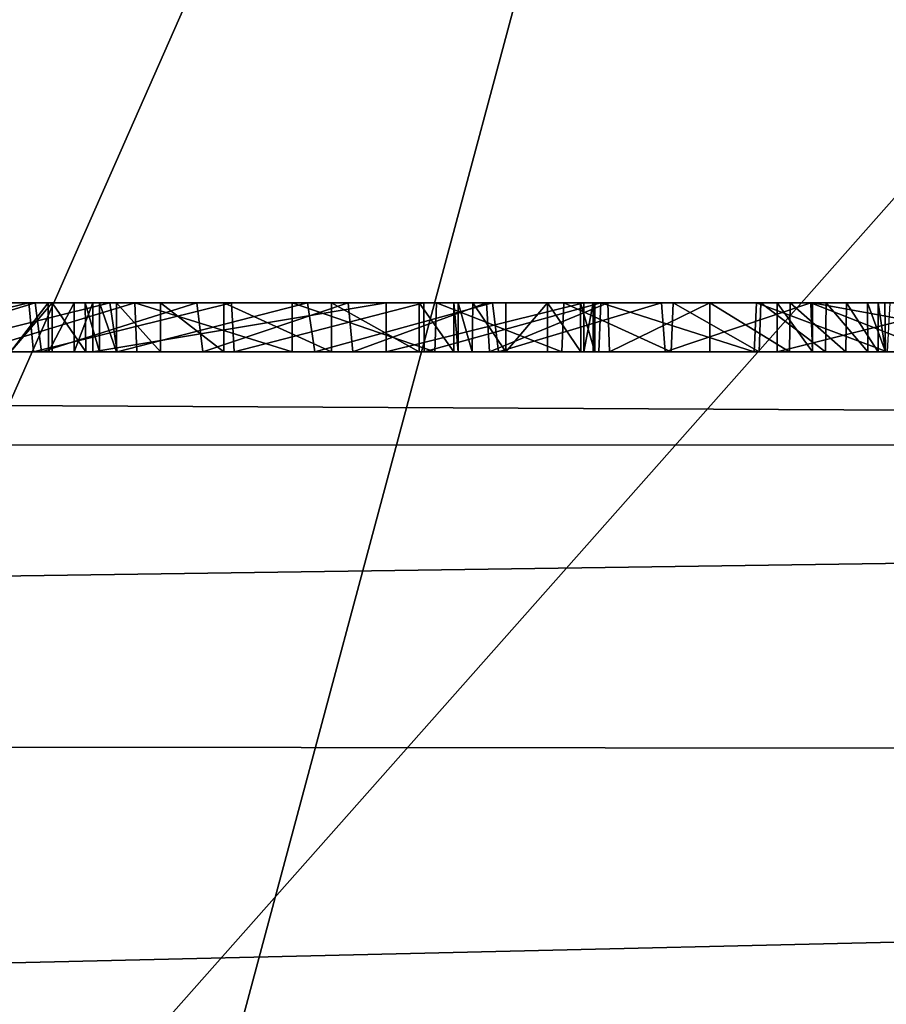
# Model space of a CAD drawing. Units: millimetres. Extents: x -32 to 32, y -172 to 45.
# Drawn here: x 2 to 4, y -22 to -20 of the extents above; entities that cross this region are included whole.
import ezdxf

# ---------------------------------------------------------------- set-up
doc = ezdxf.new("R2010")
doc.units = ezdxf.units.MM
doc.header["$LTSCALE"] = 101.851852
for name, color, linetype in [('134', 7, 'CONTINUOUS'), ('135', 7, 'CONTINUOUS'), ('136', 7, 'CONTINUOUS'), ('137', 7, 'CONTINUOUS'), ('138', 7, 'CONTINUOUS'), ('139', 7, 'CONTINUOUS'), ('140', 7, 'CONTINUOUS'), ('141', 7, 'CONTINUOUS'), ('142', 7, 'CONTINUOUS'), ('143', 7, 'CONTINUOUS'), ('144', 7, 'CONTINUOUS'), ('147', 7, 'CONTINUOUS'), ('148', 7, 'CONTINUOUS'), ('158', 7, 'CONTINUOUS'), ('2', 7, 'CONTINUOUS'), ('245', 7, 'CONTINUOUS'), ('247', 7, 'CONTINUOUS'), ('255', 7, 'CONTINUOUS'), ('256', 7, 'CONTINUOUS'), ('258', 7, 'CONTINUOUS'), ('366', 7, 'CONTINUOUS'), ('68', 7, 'CONTINUOUS'), ('69', 7, 'CONTINUOUS'), ('70', 7, 'CONTINUOUS')]:
    doc.layers.add(name, color=color, linetype=linetype)

msp = doc.modelspace()

# ---------------------------------------------------------------- linework, layer by layer
at = {"layer": '134', "linetype": 'Continuous'}
for points in [[(2.876, -21, 157.6081), (2.277, -21, 157.4185), (2.876, -20.9, 157.6081), (2.876, -21, 157.6081)], [(2.876, -20.9, 157.6081), (2.277, -21, 157.4185), (2.277, -20.9, 157.4185), (2.876, -20.9, 157.6081)], [(3.279, -21, 157.272), (2.876, -21, 157.6081), (3.279, -20.9, 157.272), (3.279, -21, 157.272)], [(3.279, -20.9, 157.272), (2.876, -21, 157.6081), (2.876, -20.9, 157.6081), (3.279, -20.9, 157.272)]]:
    msp.add_3dface(points, dxfattribs=at)
at = {"layer": '135', "linetype": 'Continuous'}
for points in [[(3.2982, -21, 157.1321), (3.279, -21, 157.272), (3.2982, -20.9, 157.1321), (3.2982, -21, 157.1321)], [(3.279, -21, 157.272), (3.279, -20.9, 157.272), (3.2982, -20.9, 157.1321), (3.279, -21, 157.272)], [(3.302, -21, 156.976), (3.2982, -21, 157.1321), (3.302, -20.9, 156.976), (3.302, -21, 156.976)], [(3.302, -20.9, 156.976), (3.2982, -21, 157.1321), (3.2982, -20.9, 157.1321), (3.302, -20.9, 156.976)]]:
    msp.add_3dface(points, dxfattribs=at)
at = {"layer": '136', "linetype": 'Continuous'}
for points in [[(3.302, -21, 156.146), (3.302, -21, 156.976), (3.302, -20.9, 156.146), (3.302, -21, 156.146)], [(3.302, -21, 156.976), (3.302, -20.9, 156.976), (3.302, -20.9, 156.146), (3.302, -21, 156.976)]]:
    msp.add_3dface(points, dxfattribs=at)
at = {"layer": '137', "linetype": 'Continuous'}
for points in [[(3.205, -21, 156.049), (3.2735, -21, 156.0775), (3.205, -20.9, 156.049), (3.205, -21, 156.049)], [(3.205, -20.9, 156.049), (3.2735, -21, 156.0775), (3.2723, -20.9, 156.0787), (3.205, -20.9, 156.049)], [(3.2735, -21, 156.0775), (3.302, -21, 156.146), (3.2723, -20.9, 156.0787), (3.2735, -21, 156.0775)], [(3.302, -21, 156.146), (3.302, -20.9, 156.146), (3.2723, -20.9, 156.0787), (3.302, -21, 156.146)]]:
    msp.add_3dface(points, dxfattribs=at)
at = {"layer": '138', "linetype": 'Continuous'}
for points in [[(3.12, -21, 156.049), (3.205, -21, 156.049), (3.205, -20.9, 156.049), (3.12, -21, 156.049)], [(3.12, -21, 156.049), (3.205, -20.9, 156.049), (3.12, -20.9, 156.049), (3.12, -21, 156.049)]]:
    msp.add_3dface(points, dxfattribs=at)
at = {"layer": '139', "linetype": 'Continuous'}
for points in [[(3.023, -21, 156.146), (3.0515, -21, 156.0775), (3.023, -20.9, 156.146), (3.023, -21, 156.146)], [(3.023, -20.9, 156.146), (3.0515, -21, 156.0775), (3.0527, -20.9, 156.0787), (3.023, -20.9, 156.146)], [(3.0515, -21, 156.0775), (3.12, -21, 156.049), (3.0527, -20.9, 156.0787), (3.0515, -21, 156.0775)], [(3.12, -21, 156.049), (3.12, -20.9, 156.049), (3.0527, -20.9, 156.0787), (3.12, -21, 156.049)]]:
    msp.add_3dface(points, dxfattribs=at)
at = {"layer": '140', "linetype": 'Continuous'}
for points in [[(3.023, -21, 156.967), (3.023, -21, 156.146), (3.023, -20.9, 156.967), (3.023, -21, 156.967)], [(3.023, -21, 156.146), (3.023, -20.9, 156.146), (3.023, -20.9, 156.967), (3.023, -21, 156.146)]]:
    msp.add_3dface(points, dxfattribs=at)
at = {"layer": '141', "linetype": 'Continuous'}
for points in [[(2.291, -21, 157.137), (2.3252, -21, 157.2279), (2.291, -20.9, 157.137), (2.291, -21, 157.137)], [(2.291, -20.9, 157.137), (2.3252, -21, 157.2279), (2.3252, -20.9, 157.2279), (2.291, -20.9, 157.137)], [(2.3252, -21, 157.2279), (2.4153, -21, 157.3042), (2.3252, -20.9, 157.2279), (2.3252, -21, 157.2279)], [(2.3252, -20.9, 157.2279), (2.4153, -21, 157.3042), (2.4153, -20.9, 157.3042), (2.3252, -20.9, 157.2279)], [(2.4153, -21, 157.3042), (2.5448, -21, 157.3516), (2.4153, -20.9, 157.3042), (2.4153, -21, 157.3042)], [(2.4153, -20.9, 157.3042), (2.5448, -21, 157.3516), (2.5448, -20.9, 157.3516), (2.4153, -20.9, 157.3042)], [(2.5448, -21, 157.3516), (2.7641, -21, 157.3646), (2.5448, -20.9, 157.3516), (2.5448, -21, 157.3516)], [(2.5448, -20.9, 157.3516), (2.7641, -21, 157.3646), (2.7641, -20.9, 157.3646), (2.5448, -20.9, 157.3516)], [(2.7641, -21, 157.3646), (2.9432, -21, 157.2955), (2.7641, -20.9, 157.3646), (2.7641, -21, 157.3646)], [(2.7641, -20.9, 157.3646), (2.9432, -21, 157.2955), (2.9432, -20.9, 157.2955), (2.7641, -20.9, 157.3646)], [(2.9432, -21, 157.2955), (3.0143, -21, 157.1398), (2.9432, -20.9, 157.2955), (2.9432, -21, 157.2955)], [(2.9432, -20.9, 157.2955), (3.0143, -21, 157.1398), (3.0143, -20.9, 157.1398), (2.9432, -20.9, 157.2955)], [(3.0143, -21, 157.1398), (3.023, -21, 156.967), (3.0143, -20.9, 157.1398), (3.0143, -21, 157.1398)], [(3.023, -21, 156.967), (3.023, -20.9, 156.967), (3.0143, -20.9, 157.1398), (3.023, -21, 156.967)]]:
    msp.add_3dface(points, dxfattribs=at)
at = {"layer": '142', "linetype": 'Continuous'}
for points in [[(2.291, -21, 156.146), (2.291, -21, 157.137), (2.291, -20.9, 156.146), (2.291, -21, 156.146)], [(2.291, -21, 157.137), (2.291, -20.9, 157.137), (2.291, -20.9, 156.146), (2.291, -21, 157.137)]]:
    msp.add_3dface(points, dxfattribs=at)
at = {"layer": '143', "linetype": 'Continuous'}
for points in [[(2.194, -21, 156.049), (2.2625, -21, 156.0775), (2.194, -20.9, 156.049), (2.194, -21, 156.049)], [(2.194, -20.9, 156.049), (2.2625, -21, 156.0775), (2.2613, -20.9, 156.0787), (2.194, -20.9, 156.049)], [(2.2625, -21, 156.0775), (2.291, -21, 156.146), (2.2613, -20.9, 156.0787), (2.2625, -21, 156.0775)], [(2.291, -21, 156.146), (2.291, -20.9, 156.146), (2.2613, -20.9, 156.0787), (2.291, -21, 156.146)]]:
    msp.add_3dface(points, dxfattribs=at)
at = {"layer": '144', "linetype": 'Continuous'}
for points in [[(2.109, -21, 156.049), (2.194, -21, 156.049), (2.194, -20.9, 156.049), (2.109, -21, 156.049)], [(2.109, -21, 156.049), (2.194, -20.9, 156.049), (2.109, -20.9, 156.049), (2.109, -21, 156.049)]]:
    msp.add_3dface(points, dxfattribs=at)
at = {"layer": '147', "linetype": 'Continuous'}
for points in [[(2.1867, -21, 157.5846), (2.1087, -21, 157.5982), (2.1859, -20.9, 157.5835), (2.1867, -21, 157.5846)], [(2.1859, -20.9, 157.5835), (2.1087, -21, 157.5982), (2.1087, -20.9, 157.5982), (2.1859, -20.9, 157.5835)], [(2.2389, -20.9, 157.523), (2.1867, -21, 157.5846), (2.1859, -20.9, 157.5835), (2.2389, -20.9, 157.523)], [(2.2389, -21, 157.523), (2.1867, -21, 157.5846), (2.2389, -20.9, 157.523), (2.2389, -21, 157.523)]]:
    msp.add_3dface(points, dxfattribs=at)
at = {"layer": '148', "linetype": 'Continuous'}
for points in [[(2.277, -21, 157.4185), (2.2389, -21, 157.523), (2.277, -20.9, 157.4185), (2.277, -21, 157.4185)], [(2.277, -20.9, 157.4185), (2.2389, -21, 157.523), (2.2389, -20.9, 157.523), (2.277, -20.9, 157.4185)]]:
    msp.add_3dface(points, dxfattribs=at)
at = {"layer": '158', "linetype": 'Continuous'}
for points in [[(4.074, -21, 157.5759), (3.6743, -21, 157.0507), (4.074, -20.9, 157.5759), (4.074, -21, 157.5759)], [(3.6743, -21, 157.0507), (3.7463, -21, 156.3168), (3.6743, -20.9, 157.0507), (3.6743, -21, 157.0507)], [(4.074, -20.9, 157.5759), (3.6743, -21, 157.0507), (3.6743, -20.9, 157.0507), (4.074, -20.9, 157.5759)], [(3.6743, -20.9, 157.0507), (3.7463, -21, 156.3168), (3.7463, -20.9, 156.3168), (3.6743, -20.9, 157.0507)], [(3.7463, -21, 156.3168), (4.294, -21, 156), (3.7463, -20.9, 156.3168), (3.7463, -21, 156.3168)], [(4.294, -21, 156), (4.294, -20.9, 156), (3.7463, -20.9, 156.3168), (4.294, -21, 156)]]:
    msp.add_3dface(points, dxfattribs=at)
at = {"layer": '2', "linetype": 'Continuous'}
for points in [[(-20.5, 20.5782, 283.7168), (-20.5, -72.3373, 298.4332), (20.5, 20.5782, 283.7168), (-20.5, 20.5782, 283.7168)], [(20.5, 20.5782, 283.7168), (-20.5, -72.3373, 298.4332), (20.5, -72.3373, 298.4332), (20.5, 20.5782, 283.7168)]]:
    msp.add_3dface(points, dxfattribs=at)
at = {"layer": '245', "linetype": 'Continuous'}
for points in [[(2.1466, -20.9, 165.635), (1.7316, -21, 165.7018), (1.7209, -20.9, 165.7016), (2.1466, -20.9, 165.635)], [(2.1561, -21, 165.6344), (1.7316, -21, 165.7018), (2.1466, -20.9, 165.635), (2.1561, -21, 165.6344)], [(1.899, -20.9, 159.8286), (1.9093, -21, 159.8296), (2.3119, -20.9, 159.9194), (1.899, -20.9, 159.8286)], [(1.9093, -21, 159.8296), (2.327, -21, 159.9224), (2.3119, -20.9, 159.9194), (1.9093, -21, 159.8296)], [(2.5601, -20.9, 165.5076), (2.1561, -21, 165.6344), (2.1466, -20.9, 165.635), (2.5601, -20.9, 165.5076)], [(2.5654, -21, 165.5062), (2.1561, -21, 165.6344), (2.5601, -20.9, 165.5076), (2.5654, -21, 165.5062)], [(2.3119, -20.9, 159.9194), (2.327, -21, 159.9224), (2.7153, -20.9, 160.0701), (2.3119, -20.9, 159.9194)], [(2.327, -21, 159.9224), (2.7301, -21, 160.0758), (2.7153, -20.9, 160.0701), (2.327, -21, 159.9224)], [(2.9529, -20.9, 165.3183), (2.5654, -21, 165.5062), (2.5601, -20.9, 165.5076), (2.9529, -20.9, 165.3183)], [(2.9532, -21, 165.3188), (2.5654, -21, 165.5062), (2.9529, -20.9, 165.3183), (2.9532, -21, 165.3188)], [(2.7153, -20.9, 160.0701), (2.7301, -21, 160.0758), (3.0932, -20.9, 160.2782), (2.7153, -20.9, 160.0701)], [(2.7301, -21, 160.0758), (3.1048, -21, 160.2853), (3.0932, -20.9, 160.2782), (2.7301, -21, 160.0758)], [(3.314, -20.9, 165.074), (2.9532, -21, 165.3188), (2.9529, -20.9, 165.3183), (3.314, -20.9, 165.074)], [(3.3101, -21, 165.0779), (2.9532, -21, 165.3188), (3.314, -20.9, 165.074), (3.3101, -21, 165.0779)], [(3.0932, -20.9, 160.2782), (3.1048, -21, 160.2853), (3.4377, -20.9, 160.5404), (3.0932, -20.9, 160.2782)], [(3.1048, -21, 160.2853), (3.4452, -21, 160.5466), (3.4377, -20.9, 160.5404), (3.1048, -21, 160.2853)], [(3.6268, -21, 164.7885), (3.3101, -21, 165.0779), (3.314, -20.9, 165.074), (3.6268, -21, 164.7885)], [(3.6321, -20.9, 164.7806), (3.6268, -21, 164.7885), (3.314, -20.9, 165.074), (3.6321, -20.9, 164.7806)], [(3.4377, -20.9, 160.5404), (3.4452, -21, 160.5466), (3.7424, -20.9, 160.8545), (3.4377, -20.9, 160.5404)], [(3.4452, -21, 160.5466), (3.7461, -21, 160.8568), (3.7424, -20.9, 160.8545), (3.4452, -21, 160.5466)], [(3.8984, -21, 164.4554), (3.6268, -21, 164.7885), (3.6321, -20.9, 164.7806), (3.8984, -21, 164.4554)], [(3.9037, -20.9, 164.4461), (3.8984, -21, 164.4554), (3.6321, -20.9, 164.7806), (3.9037, -20.9, 164.4461)], [(3.7461, -21, 160.8568), (3.9969, -21, 161.2045), (3.7424, -20.9, 160.8545), (3.7461, -21, 160.8568)], [(3.7424, -20.9, 160.8545), (3.9969, -21, 161.2045), (3.9962, -20.9, 161.2062), (3.7424, -20.9, 160.8545)]]:
    msp.add_3dface(points, dxfattribs=at)
at = {"layer": '247', "linetype": 'Continuous'}
for points in [[(2.1596, -20.9, 160.4372), (1.8311, -21, 160.3639), (1.8227, -20.9, 160.3631), (2.1596, -20.9, 160.4372)], [(2.172, -21, 160.4396), (1.8311, -21, 160.3639), (2.1596, -20.9, 160.4372), (2.172, -21, 160.4396)], [(2.0249, -20.9, 165.1093), (2.0325, -21, 165.1086), (2.3627, -20.9, 165.0045), (2.0249, -20.9, 165.1093)], [(2.0325, -21, 165.1086), (2.3672, -21, 165.0037), (2.3627, -20.9, 165.0045), (2.0325, -21, 165.1086)], [(2.4894, -20.9, 160.5603), (2.172, -21, 160.4396), (2.1596, -20.9, 160.4372), (2.4894, -20.9, 160.5603)], [(2.5015, -21, 160.565), (2.172, -21, 160.4396), (2.4894, -20.9, 160.5603), (2.5015, -21, 160.565)], [(2.3672, -21, 165.0037), (2.6841, -21, 164.8511), (2.3627, -20.9, 165.0045), (2.3672, -21, 165.0037)], [(2.3627, -20.9, 165.0045), (2.6841, -21, 164.8511), (2.6841, -20.9, 164.8511), (2.3627, -20.9, 165.0045)], [(2.7981, -20.9, 160.7306), (2.5015, -21, 160.565), (2.4894, -20.9, 160.5603), (2.7981, -20.9, 160.7306)], [(2.8077, -21, 160.7362), (2.5015, -21, 160.565), (2.7981, -20.9, 160.7306), (2.8077, -21, 160.7362)], [(2.6841, -21, 164.8511), (2.9754, -21, 164.6538), (2.6841, -20.9, 164.8511), (2.6841, -21, 164.8511)], [(2.6841, -20.9, 164.8511), (2.9754, -21, 164.6538), (2.9784, -20.9, 164.6504), (2.6841, -20.9, 164.8511)], [(3.0805, -20.9, 160.945), (2.8077, -21, 160.7362), (2.7981, -20.9, 160.7306), (3.0805, -20.9, 160.945)], [(3.0865, -21, 160.9501), (2.8077, -21, 160.7362), (3.0805, -20.9, 160.945), (3.0865, -21, 160.9501)], [(2.9754, -21, 164.6538), (3.2344, -21, 164.4173), (2.9784, -20.9, 164.6504), (2.9754, -21, 164.6538)], [(2.9784, -20.9, 164.6504), (3.2344, -21, 164.4173), (3.2388, -20.9, 164.411), (2.9784, -20.9, 164.6504)], [(3.3286, -20.9, 161.201), (3.0865, -21, 160.9501), (3.0805, -20.9, 160.945), (3.3286, -20.9, 161.201)], [(3.3316, -21, 161.203), (3.0865, -21, 160.9501), (3.3286, -20.9, 161.201), (3.3316, -21, 161.203)], [(3.2344, -21, 164.4173), (3.4574, -21, 164.1443), (3.2388, -20.9, 164.411), (3.2344, -21, 164.4173)], [(3.2388, -20.9, 164.411), (3.4574, -21, 164.1443), (3.4616, -20.9, 164.1367), (3.2388, -20.9, 164.411)], [(3.5362, -20.9, 161.4887), (3.3316, -21, 161.203), (3.3286, -20.9, 161.201), (3.5362, -20.9, 161.4887)], [(3.5368, -21, 161.4873), (3.3316, -21, 161.203), (3.5362, -20.9, 161.4887), (3.5368, -21, 161.4873)], [(3.4574, -21, 164.1443), (3.6375, -21, 163.8432), (3.4616, -20.9, 164.1367), (3.4574, -21, 164.1443)], [(3.4616, -20.9, 164.1367), (3.6375, -21, 163.8432), (3.6406, -20.9, 163.8364), (3.4616, -20.9, 164.1367)], [(3.6994, -21, 161.8), (3.5368, -21, 161.4873), (3.5362, -20.9, 161.4887), (3.6994, -21, 161.8)], [(3.7005, -20.9, 161.8042), (3.6994, -21, 161.8), (3.5362, -20.9, 161.4887), (3.7005, -20.9, 161.8042)], [(3.6375, -21, 163.8432), (3.7726, -21, 163.5188), (3.6406, -20.9, 163.8364), (3.6375, -21, 163.8432)], [(3.6406, -20.9, 163.8364), (3.7726, -21, 163.5188), (3.7739, -20.9, 163.5144), (3.6406, -20.9, 163.8364)], [(3.8142, -21, 162.1317), (3.6994, -21, 161.8), (3.7005, -20.9, 161.8042), (3.8142, -21, 162.1317)], [(3.8153, -20.9, 162.1374), (3.8142, -21, 162.1317), (3.7005, -20.9, 161.8042), (3.8153, -20.9, 162.1374)], [(3.7726, -21, 163.5188), (3.859, -21, 163.1774), (3.7739, -20.9, 163.5144), (3.7726, -21, 163.5188)], [(3.7739, -20.9, 163.5144), (3.859, -21, 163.1774), (3.8583, -20.9, 163.1767), (3.7739, -20.9, 163.5144)], [(3.8801, -21, 162.4766), (3.8142, -21, 162.1317), (3.8153, -20.9, 162.1374), (3.8801, -21, 162.4766)], [(3.8802, -20.9, 162.482), (3.8801, -21, 162.4766), (3.8153, -20.9, 162.1374), (3.8802, -20.9, 162.482)], [(3.859, -21, 163.1774), (3.895, -21, 162.8287), (3.8583, -20.9, 163.1767), (3.859, -21, 163.1774)], [(3.8583, -20.9, 163.1767), (3.895, -21, 162.8287), (3.8938, -20.9, 162.8314), (3.8583, -20.9, 163.1767)], [(3.895, -21, 162.8287), (3.8801, -21, 162.4766), (3.8802, -20.9, 162.482), (3.895, -21, 162.8287)], [(3.8938, -20.9, 162.8314), (3.895, -21, 162.8287), (3.8802, -20.9, 162.482), (3.8938, -20.9, 162.8314)]]:
    msp.add_3dface(points, dxfattribs=at)
at = {"layer": '255', "color": 250, "linetype": 'Continuous', "true_color": 0x282828}
for points in [[(2.1466, -20.9, 165.635), (1.7209, -20.9, 165.7016), (2.0249, -20.9, 165.1093), (2.1466, -20.9, 165.635)], [(1.899, -20.9, 159.8286), (2.1596, -20.9, 160.4372), (1.8227, -20.9, 160.3631), (1.899, -20.9, 159.8286)], [(1.899, -20.9, 159.8286), (2.3119, -20.9, 159.9194), (2.1596, -20.9, 160.4372), (1.899, -20.9, 159.8286)], [(2.1466, -20.9, 165.635), (2.0249, -20.9, 165.1093), (2.3627, -20.9, 165.0045), (2.1466, -20.9, 165.635)], [(2.109, -20.9, 156.049), (2.1859, -20.9, 157.5835), (2.1087, -20.9, 157.5982), (2.109, -20.9, 156.049)], [(2.109, -20.9, 156.049), (2.194, -20.9, 156.049), (2.1859, -20.9, 157.5835), (2.109, -20.9, 156.049)], [(2.5601, -20.9, 165.5076), (2.1466, -20.9, 165.635), (2.3627, -20.9, 165.0045), (2.5601, -20.9, 165.5076)], [(2.3119, -20.9, 159.9194), (2.4894, -20.9, 160.5603), (2.1596, -20.9, 160.4372), (2.3119, -20.9, 159.9194)], [(2.194, -20.9, 156.049), (2.2389, -20.9, 157.523), (2.1859, -20.9, 157.5835), (2.194, -20.9, 156.049)], [(2.194, -20.9, 156.049), (2.2613, -20.9, 156.0787), (2.2389, -20.9, 157.523), (2.194, -20.9, 156.049)], [(2.2613, -20.9, 156.0787), (2.277, -20.9, 157.4185), (2.2389, -20.9, 157.523), (2.2613, -20.9, 156.0787)], [(2.291, -20.9, 156.146), (2.277, -20.9, 157.4185), (2.2613, -20.9, 156.0787), (2.291, -20.9, 156.146)], [(2.876, -20.9, 157.6081), (2.277, -20.9, 157.4185), (2.7641, -20.9, 157.3646), (2.876, -20.9, 157.6081)], [(2.277, -20.9, 157.4185), (2.291, -20.9, 157.137), (2.3252, -20.9, 157.2279), (2.277, -20.9, 157.4185)], [(2.291, -20.9, 157.137), (2.277, -20.9, 157.4185), (2.291, -20.9, 156.146), (2.291, -20.9, 157.137)], [(2.277, -20.9, 157.4185), (2.3252, -20.9, 157.2279), (2.4153, -20.9, 157.3042), (2.277, -20.9, 157.4185)], [(2.277, -20.9, 157.4185), (2.4153, -20.9, 157.3042), (2.5448, -20.9, 157.3516), (2.277, -20.9, 157.4185)], [(2.277, -20.9, 157.4185), (2.5448, -20.9, 157.3516), (2.7641, -20.9, 157.3646), (2.277, -20.9, 157.4185)], [(2.3119, -20.9, 159.9194), (2.7153, -20.9, 160.0701), (2.4894, -20.9, 160.5603), (2.3119, -20.9, 159.9194)], [(2.5601, -20.9, 165.5076), (2.3627, -20.9, 165.0045), (2.6841, -20.9, 164.8511), (2.5601, -20.9, 165.5076)], [(2.7153, -20.9, 160.0701), (2.7981, -20.9, 160.7306), (2.4894, -20.9, 160.5603), (2.7153, -20.9, 160.0701)], [(2.9529, -20.9, 165.3183), (2.5601, -20.9, 165.5076), (2.6841, -20.9, 164.8511), (2.9529, -20.9, 165.3183)], [(2.9529, -20.9, 165.3183), (2.6841, -20.9, 164.8511), (2.9784, -20.9, 164.6504), (2.9529, -20.9, 165.3183)], [(2.7153, -20.9, 160.0701), (3.0932, -20.9, 160.2782), (2.7981, -20.9, 160.7306), (2.7153, -20.9, 160.0701)], [(2.876, -20.9, 157.6081), (2.7641, -20.9, 157.3646), (2.9432, -20.9, 157.2955), (2.876, -20.9, 157.6081)], [(3.0932, -20.9, 160.2782), (3.0805, -20.9, 160.945), (2.7981, -20.9, 160.7306), (3.0932, -20.9, 160.2782)], [(3.279, -20.9, 157.272), (2.876, -20.9, 157.6081), (3.0143, -20.9, 157.1398), (3.279, -20.9, 157.272)], [(2.876, -20.9, 157.6081), (2.9432, -20.9, 157.2955), (3.0143, -20.9, 157.1398), (2.876, -20.9, 157.6081)], [(3.314, -20.9, 165.074), (2.9529, -20.9, 165.3183), (3.2388, -20.9, 164.411), (3.314, -20.9, 165.074)], [(2.9529, -20.9, 165.3183), (2.9784, -20.9, 164.6504), (3.2388, -20.9, 164.411), (2.9529, -20.9, 165.3183)], [(3.2723, -20.9, 156.0787), (3.279, -20.9, 157.272), (3.0143, -20.9, 157.1398), (3.2723, -20.9, 156.0787)], [(3.205, -20.9, 156.049), (3.2723, -20.9, 156.0787), (3.0143, -20.9, 157.1398), (3.205, -20.9, 156.049)], [(3.12, -20.9, 156.049), (3.205, -20.9, 156.049), (3.0143, -20.9, 157.1398), (3.12, -20.9, 156.049)], [(3.023, -20.9, 156.967), (3.12, -20.9, 156.049), (3.0143, -20.9, 157.1398), (3.023, -20.9, 156.967)], [(3.0527, -20.9, 156.0787), (3.12, -20.9, 156.049), (3.023, -20.9, 156.967), (3.0527, -20.9, 156.0787)], [(3.023, -20.9, 156.146), (3.0527, -20.9, 156.0787), (3.023, -20.9, 156.967), (3.023, -20.9, 156.146)], [(3.0932, -20.9, 160.2782), (3.3286, -20.9, 161.201), (3.0805, -20.9, 160.945), (3.0932, -20.9, 160.2782)], [(3.0932, -20.9, 160.2782), (3.4377, -20.9, 160.5404), (3.3286, -20.9, 161.201), (3.0932, -20.9, 160.2782)], [(3.314, -20.9, 165.074), (3.2388, -20.9, 164.411), (3.4616, -20.9, 164.1367), (3.314, -20.9, 165.074)], [(3.302, -20.9, 156.146), (3.279, -20.9, 157.272), (3.2723, -20.9, 156.0787), (3.302, -20.9, 156.146)], [(3.2982, -20.9, 157.1321), (3.279, -20.9, 157.272), (3.302, -20.9, 156.146), (3.2982, -20.9, 157.1321)], [(3.302, -20.9, 156.976), (3.2982, -20.9, 157.1321), (3.302, -20.9, 156.146), (3.302, -20.9, 156.976)], [(3.6321, -20.9, 164.7806), (3.314, -20.9, 165.074), (3.4616, -20.9, 164.1367), (3.6321, -20.9, 164.7806)], [(3.4377, -20.9, 160.5404), (3.5362, -20.9, 161.4887), (3.3286, -20.9, 161.201), (3.4377, -20.9, 160.5404)], [(3.4377, -20.9, 160.5404), (3.7424, -20.9, 160.8545), (3.5362, -20.9, 161.4887), (3.4377, -20.9, 160.5404)], [(3.6321, -20.9, 164.7806), (3.4616, -20.9, 164.1367), (3.6406, -20.9, 163.8364), (3.6321, -20.9, 164.7806)], [(3.7424, -20.9, 160.8545), (3.7005, -20.9, 161.8042), (3.5362, -20.9, 161.4887), (3.7424, -20.9, 160.8545)], [(3.9037, -20.9, 164.4461), (3.6321, -20.9, 164.7806), (3.8583, -20.9, 163.1767), (3.9037, -20.9, 164.4461)], [(3.6321, -20.9, 164.7806), (3.6406, -20.9, 163.8364), (3.7739, -20.9, 163.5144), (3.6321, -20.9, 164.7806)], [(3.6321, -20.9, 164.7806), (3.7739, -20.9, 163.5144), (3.8583, -20.9, 163.1767), (3.6321, -20.9, 164.7806)], [(4.074, -20.9, 157.5759), (3.6743, -20.9, 157.0507), (4.0346, -20.9, 157.2139), (4.074, -20.9, 157.5759)], [(3.6743, -20.9, 157.0507), (3.7463, -20.9, 156.3168), (3.943, -20.9, 156.826), (3.6743, -20.9, 157.0507)], [(3.6743, -20.9, 157.0507), (3.943, -20.9, 156.826), (4.0346, -20.9, 157.2139), (3.6743, -20.9, 157.0507)], [(3.7424, -20.9, 160.8545), (3.8153, -20.9, 162.1374), (3.7005, -20.9, 161.8042), (3.7424, -20.9, 160.8545)], [(3.7424, -20.9, 160.8545), (3.9962, -20.9, 161.2062), (3.8153, -20.9, 162.1374), (3.7424, -20.9, 160.8545)], [(3.7463, -20.9, 156.3168), (4.294, -20.9, 156), (3.9899, -20.9, 156.49), (3.7463, -20.9, 156.3168)], [(3.943, -20.9, 156.826), (3.7463, -20.9, 156.3168), (3.9899, -20.9, 156.49), (3.943, -20.9, 156.826)], [(3.9962, -20.9, 161.2062), (3.8802, -20.9, 162.482), (3.8153, -20.9, 162.1374), (3.9962, -20.9, 161.2062)], [(3.9037, -20.9, 164.4461), (3.8583, -20.9, 163.1767), (3.8938, -20.9, 162.8314), (3.9037, -20.9, 164.4461)], [(3.9962, -20.9, 161.2062), (3.8938, -20.9, 162.8314), (3.8802, -20.9, 162.482), (3.9962, -20.9, 161.2062)], [(3.9962, -20.9, 161.2062), (3.9037, -20.9, 164.4461), (3.8938, -20.9, 162.8314), (3.9962, -20.9, 161.2062)]]:
    msp.add_3dface(points, dxfattribs=at)
at = {"layer": '256', "color": 254, "linetype": 'Continuous', "true_color": 0xe6e6e6}
for points in [[(16.0026, 27.711), (0, -32), (0, 32), (16.0026, 27.711)], [(16.0026, -27.711), (0, -32), (16.0026, 27.711), (16.0026, -27.711)]]:
    msp.add_3dface(points, dxfattribs=at)
at = {"layer": '258', "color": 254, "linetype": 'Continuous', "true_color": 0xe6e6e6}
for points in [[(20, -21, 6), (-20, -21, 6), (15.7443, -27.2831, 6), (20, -21, 6)], [(-20, -21, 6), (0, -31.5, 6), (15.7443, -27.2831, 6), (-20, -21, 6)]]:
    msp.add_3dface(points, dxfattribs=at)
at = {"layer": '366', "linetype": 'Continuous'}
for points in [[(4.764, -24.5676, 267), (0, -25.1052, 267), (8.105, -15.9516, 267), (4.764, -24.5676, 267)], [(8.105, -15.9516, 267), (0, -25.1052, 267), (0, -17.8929, 267), (8.105, -15.9516, 267)]]:
    msp.add_3dface(points, dxfattribs=at)
at = {"layer": '68', "color": 9, "linetype": 'Continuous', "true_color": 0xb1bdc9}
for points in [[(-20, -171, 263), (20, -171, 263), (18.832, 0, 263), (-20, -171, 263)], [(16.3098, -9.4148, 263), (-20, -171, 263), (18.832, 0, 263), (16.3098, -9.4148, 263)], [(9.4178, -16.3084, 263), (-20, -171, 263), (16.3098, -9.4148, 263), (9.4178, -16.3084, 263)], [(0, -18.8325, 263), (-20, -171, 263), (9.4178, -16.3084, 263), (0, -18.8325, 263)]]:
    msp.add_3dface(points, dxfattribs=at)
at = {"layer": '69', "color": 9, "linetype": 'Continuous', "true_color": 0xb1bdc9}
for points in [[(4.294, -21, 156), (-1.727, -21, 156), (-20, -21, 6), (4.294, -21, 156)], [(8.548, -21, 156), (4.294, -21, 156), (-20, -21, 6), (8.548, -21, 156)], [(9.2215, -21, 156.0775), (9.153, -21, 156.049), (-20, -21, 6), (9.2215, -21, 156.0775)], [(9.153, -21, 156.049), (8.548, -21, 156), (-20, -21, 6), (9.153, -21, 156.049)], [(9.25, -21, 156.146), (9.2215, -21, 156.0775), (-20, -21, 6), (9.25, -21, 156.146)], [(20, -21, 6), (9.25, -21, 156.146), (-20, -21, 6), (20, -21, 6)], [(-20, -21, 238), (-9.25, -21, 158.095), (20, -21, 238), (-20, -21, 238)], [(-9.25, -21, 158.095), (-9.2073, -21, 158.1971), (20, -21, 238), (-9.25, -21, 158.095)], [(-9.2073, -21, 158.1971), (-3.7461, -21, 164.6542), (20, -21, 238), (-9.2073, -21, 158.1971)], [(-3.7461, -21, 164.6542), (-3.4452, -21, 164.9644), (20, -21, 238), (-3.7461, -21, 164.6542)], [(-3.4754, -21, 158.3229), (4.8595, -21, 158.3629), (-3.573, -21, 158.3629), (-3.4754, -21, 158.3229)], [(-3.573, -21, 158.3629), (4.8595, -21, 158.3629), (2.327, -21, 159.9224), (-3.573, -21, 158.3629)], [(1.9093, -21, 159.8296), (-3.573, -21, 158.3629), (2.327, -21, 159.9224), (1.9093, -21, 159.8296)], [(-1.8058, -21, 158.26), (4.7615, -21, 158.3227), (-3.4754, -21, 158.3229), (-1.8058, -21, 158.26)], [(4.7615, -21, 158.3227), (4.8595, -21, 158.3629), (-3.4754, -21, 158.3229), (4.7615, -21, 158.3227)], [(-3.4452, -21, 164.9644), (-3.1048, -21, 165.2257), (20, -21, 238), (-3.4452, -21, 164.9644)], [(-3.1048, -21, 165.2257), (-2.7301, -21, 165.4352), (20, -21, 238), (-3.1048, -21, 165.2257)], [(-2.7301, -21, 165.4352), (-2.327, -21, 165.5886), (20, -21, 238), (-2.7301, -21, 165.4352)], [(-2.327, -21, 165.5886), (-1.9093, -21, 165.6814), (20, -21, 238), (-2.327, -21, 165.5886)], [(-1.9093, -21, 165.6814), (-1.4788, -21, 165.713), (20, -21, 238), (-1.9093, -21, 165.6814)], [(-1.8058, -21, 158.26), (-1.3906, -21, 158.2458), (4.7615, -21, 158.3227), (-1.8058, -21, 158.26)], [(-1.727, -21, 156), (4.294, -21, 156), (-0.2857, -21, 156.0035), (-1.727, -21, 156)], [(-1.4788, -21, 165.713), (1.3001, -21, 165.7076), (20, -21, 238), (-1.4788, -21, 165.713)], [(-1.3906, -21, 158.2458), (-1.072, -21, 158.111), (4.72, -21, 158.2235), (-1.3906, -21, 158.2458)], [(4.7615, -21, 158.3227), (-1.3906, -21, 158.2458), (4.72, -21, 158.2235), (4.7615, -21, 158.3227)], [(4.72, -21, 158.2235), (-1.072, -21, 158.111), (-0.52, -21, 158.0529), (4.72, -21, 158.2235)], [(-0.4224, -21, 158.0129), (4.72, -21, 158.2235), (-0.52, -21, 158.0529), (-0.4224, -21, 158.0129)], [(-0.381, -21, 157.914), (4.72, -21, 158.2235), (-0.4224, -21, 158.0129), (-0.381, -21, 157.914)], [(1.1621, -21, 157.6128), (4.72, -21, 158.2235), (-0.381, -21, 157.914), (1.1621, -21, 157.6128)], [(4.294, -21, 156), (3.205, -21, 156.049), (-0.2857, -21, 156.0035), (4.294, -21, 156)], [(3.205, -21, 156.049), (0.9899, -21, 156.0318), (-0.2857, -21, 156.0035), (3.205, -21, 156.049)], [(-0.2347, -21, 164.4607), (0.9134, -21, 164.3678), (3.2344, -21, 164.4173), (-0.2347, -21, 164.4607)], [(0.0303, -21, 164.691), (-0.2347, -21, 164.4607), (2.9754, -21, 164.6538), (0.0303, -21, 164.691)], [(2.9754, -21, 164.6538), (-0.2347, -21, 164.4607), (3.2344, -21, 164.4173), (2.9754, -21, 164.6538)], [(0.3271, -21, 164.8809), (0.0303, -21, 164.691), (2.6841, -21, 164.8511), (0.3271, -21, 164.8809)], [(2.6841, -21, 164.8511), (0.0303, -21, 164.691), (2.9754, -21, 164.6538), (2.6841, -21, 164.8511)], [(0.6164, -21, 160.6684), (0.2928, -21, 160.3873), (2.5015, -21, 160.565), (0.6164, -21, 160.6684)], [(2.5015, -21, 160.565), (0.2928, -21, 160.3873), (2.172, -21, 160.4396), (2.5015, -21, 160.565)], [(2.172, -21, 160.4396), (0.2928, -21, 160.3873), (1.8311, -21, 160.3639), (2.172, -21, 160.4396)], [(0.6467, -21, 165.0252), (0.3271, -21, 164.8809), (2.3672, -21, 165.0037), (0.6467, -21, 165.0252)], [(2.3672, -21, 165.0037), (0.3271, -21, 164.8809), (2.6841, -21, 164.8511), (2.3672, -21, 165.0037)], [(0.8985, -21, 160.9963), (0.6164, -21, 160.6684), (3.0865, -21, 160.9501), (0.8985, -21, 160.9963)], [(3.0865, -21, 160.9501), (0.6164, -21, 160.6684), (2.8077, -21, 160.7362), (3.0865, -21, 160.9501)], [(2.8077, -21, 160.7362), (0.6164, -21, 160.6684), (2.5015, -21, 160.565), (2.8077, -21, 160.7362)], [(2.0325, -21, 165.1086), (0.6467, -21, 165.0252), (2.3672, -21, 165.0037), (2.0325, -21, 165.1086)], [(1.128, -21, 161.3586), (0.8985, -21, 160.9963), (3.3316, -21, 161.203), (1.128, -21, 161.3586)], [(3.3316, -21, 161.203), (0.8985, -21, 160.9963), (3.0865, -21, 160.9501), (3.3316, -21, 161.203)], [(0.9134, -21, 164.3678), (1.0777, -21, 164.2425), (3.2344, -21, 164.4173), (0.9134, -21, 164.3678)], [(2.194, -21, 156.049), (2.109, -21, 156.049), (0.9899, -21, 156.0318), (2.194, -21, 156.049)], [(3.12, -21, 156.049), (2.194, -21, 156.049), (0.9899, -21, 156.0318), (3.12, -21, 156.049)], [(3.205, -21, 156.049), (3.12, -21, 156.049), (0.9899, -21, 156.0318), (3.205, -21, 156.049)], [(1.0777, -21, 164.2425), (1.2669, -21, 163.8545), (3.4574, -21, 164.1443), (1.0777, -21, 164.2425)], [(3.2344, -21, 164.4173), (1.0777, -21, 164.2425), (3.4574, -21, 164.1443), (3.2344, -21, 164.4173)], [(1.3025, -21, 161.7502), (1.128, -21, 161.3586), (3.5368, -21, 161.4873), (1.3025, -21, 161.7502)], [(3.5368, -21, 161.4873), (1.128, -21, 161.3586), (3.3316, -21, 161.203), (3.5368, -21, 161.4873)], [(2.1087, -21, 157.5982), (2.876, -21, 157.6081), (1.1621, -21, 157.6128), (2.1087, -21, 157.5982)], [(2.876, -21, 157.6081), (4.72, -21, 158.2235), (1.1621, -21, 157.6128), (2.876, -21, 157.6081)], [(1.2669, -21, 163.8545), (1.3967, -21, 163.4468), (3.6375, -21, 163.8432), (1.2669, -21, 163.8545)], [(3.4574, -21, 164.1443), (1.2669, -21, 163.8545), (3.6375, -21, 163.8432), (3.4574, -21, 164.1443)], [(1.3001, -21, 165.7076), (1.7316, -21, 165.7018), (20, -21, 238), (1.3001, -21, 165.7076)], [(1.4193, -21, 162.1663), (1.3025, -21, 161.7502), (3.8142, -21, 162.1317), (1.4193, -21, 162.1663)], [(3.8142, -21, 162.1317), (1.3025, -21, 161.7502), (3.6994, -21, 161.8), (3.8142, -21, 162.1317)], [(3.6994, -21, 161.8), (1.3025, -21, 161.7502), (3.5368, -21, 161.4873), (3.6994, -21, 161.8)], [(1.3967, -21, 163.4468), (1.4668, -21, 163.0211), (3.859, -21, 163.1774), (1.3967, -21, 163.4468)], [(3.6375, -21, 163.8432), (1.3967, -21, 163.4468), (3.7726, -21, 163.5188), (3.6375, -21, 163.8432)], [(3.7726, -21, 163.5188), (1.3967, -21, 163.4468), (3.859, -21, 163.1774), (3.7726, -21, 163.5188)], [(1.4741, -21, 162.5919), (1.4193, -21, 162.1663), (3.8801, -21, 162.4766), (1.4741, -21, 162.5919)], [(3.8801, -21, 162.4766), (1.4193, -21, 162.1663), (3.8142, -21, 162.1317), (3.8801, -21, 162.4766)], [(1.4668, -21, 163.0211), (1.4741, -21, 162.5919), (3.895, -21, 162.8287), (1.4668, -21, 163.0211)], [(3.859, -21, 163.1774), (1.4668, -21, 163.0211), (3.895, -21, 162.8287), (3.859, -21, 163.1774)], [(3.895, -21, 162.8287), (1.4741, -21, 162.5919), (3.8801, -21, 162.4766), (3.895, -21, 162.8287)], [(1.7316, -21, 165.7018), (2.1561, -21, 165.6344), (20, -21, 238), (1.7316, -21, 165.7018)], [(2.1087, -21, 157.5982), (2.1867, -21, 157.5846), (2.876, -21, 157.6081), (2.1087, -21, 157.5982)], [(2.1561, -21, 165.6344), (2.5654, -21, 165.5062), (20, -21, 238), (2.1561, -21, 165.6344)], [(2.1867, -21, 157.5846), (2.2389, -21, 157.523), (2.876, -21, 157.6081), (2.1867, -21, 157.5846)], [(2.2625, -21, 156.0775), (2.194, -21, 156.049), (3.0515, -21, 156.0775), (2.2625, -21, 156.0775)], [(3.0515, -21, 156.0775), (2.194, -21, 156.049), (3.12, -21, 156.049), (3.0515, -21, 156.0775)], [(2.2389, -21, 157.523), (2.277, -21, 157.4185), (2.876, -21, 157.6081), (2.2389, -21, 157.523)], [(2.291, -21, 156.146), (2.2625, -21, 156.0775), (3.023, -21, 156.146), (2.291, -21, 156.146)], [(3.023, -21, 156.146), (2.2625, -21, 156.0775), (3.0515, -21, 156.0775), (3.023, -21, 156.146)], [(2.291, -21, 157.137), (2.291, -21, 156.146), (3.023, -21, 156.967), (2.291, -21, 157.137)], [(3.023, -21, 156.967), (2.291, -21, 156.146), (3.023, -21, 156.146), (3.023, -21, 156.967)], [(2.3252, -21, 157.2279), (2.291, -21, 157.137), (3.0143, -21, 157.1398), (2.3252, -21, 157.2279)], [(3.0143, -21, 157.1398), (2.291, -21, 157.137), (3.023, -21, 156.967), (3.0143, -21, 157.1398)], [(2.4153, -21, 157.3042), (2.3252, -21, 157.2279), (2.9432, -21, 157.2955), (2.4153, -21, 157.3042)], [(2.9432, -21, 157.2955), (2.3252, -21, 157.2279), (3.0143, -21, 157.1398), (2.9432, -21, 157.2955)], [(2.327, -21, 159.9224), (4.8595, -21, 158.3629), (2.7301, -21, 160.0758), (2.327, -21, 159.9224)], [(2.5448, -21, 157.3516), (2.4153, -21, 157.3042), (2.7641, -21, 157.3646), (2.5448, -21, 157.3516)], [(2.7641, -21, 157.3646), (2.4153, -21, 157.3042), (2.9432, -21, 157.2955), (2.7641, -21, 157.3646)], [(2.5654, -21, 165.5062), (2.9532, -21, 165.3188), (20, -21, 238), (2.5654, -21, 165.5062)], [(2.7301, -21, 160.0758), (4.8595, -21, 158.3629), (3.1048, -21, 160.2853), (2.7301, -21, 160.0758)], [(2.876, -21, 157.6081), (3.279, -21, 157.272), (4.074, -21, 157.5759), (2.876, -21, 157.6081)], [(4.72, -21, 158.2235), (2.876, -21, 157.6081), (4.074, -21, 157.5759), (4.72, -21, 158.2235)], [(2.9532, -21, 165.3188), (3.3101, -21, 165.0779), (20, -21, 238), (2.9532, -21, 165.3188)], [(3.1048, -21, 160.2853), (4.8595, -21, 158.3629), (3.4452, -21, 160.5466), (3.1048, -21, 160.2853)], [(3.2735, -21, 156.0775), (3.205, -21, 156.049), (4.294, -21, 156), (3.2735, -21, 156.0775)], [(3.302, -21, 156.146), (3.2735, -21, 156.0775), (3.7463, -21, 156.3168), (3.302, -21, 156.146)], [(3.7463, -21, 156.3168), (3.2735, -21, 156.0775), (4.294, -21, 156), (3.7463, -21, 156.3168)], [(3.279, -21, 157.272), (3.2982, -21, 157.1321), (4.074, -21, 157.5759), (3.279, -21, 157.272)], [(3.2982, -21, 157.1321), (3.302, -21, 156.976), (3.6743, -21, 157.0507), (3.2982, -21, 157.1321)], [(4.074, -21, 157.5759), (3.2982, -21, 157.1321), (3.6743, -21, 157.0507), (4.074, -21, 157.5759)], [(3.302, -21, 156.976), (3.302, -21, 156.146), (3.7463, -21, 156.3168), (3.302, -21, 156.976)], [(3.6743, -21, 157.0507), (3.302, -21, 156.976), (3.7463, -21, 156.3168), (3.6743, -21, 157.0507)], [(3.3101, -21, 165.0779), (3.6268, -21, 164.7885), (20, -21, 238), (3.3101, -21, 165.0779)], [(3.4452, -21, 160.5466), (4.8595, -21, 158.3629), (3.7461, -21, 160.8568), (3.4452, -21, 160.5466)], [(3.6268, -21, 164.7885), (3.8984, -21, 164.4554), (20, -21, 238), (3.6268, -21, 164.7885)], [(3.7461, -21, 160.8568), (4.8595, -21, 158.3629), (3.9969, -21, 161.2045), (3.7461, -21, 160.8568)]]:
    msp.add_3dface(points, dxfattribs=at)
at = {"layer": '70', "color": 9, "linetype": 'Continuous', "true_color": 0xb1bdc9}
for points in [[(-20, -21, 238), (20, -21, 238), (20, -21.1993, 240.8191), (-20, -21, 238)], [(-20, -21, 238), (20, -21.1993, 240.8191), (-20, -21.1782, 240.6767), (-20, -21, 238)], [(-20, -21.1782, 240.6767), (20, -21.1993, 240.8191), (-20, -21.7777, 243.1463), (-20, -21.1782, 240.6767)], [(20, -21.1993, 240.8191), (20, -21.8311, 243.2896), (-20, -21.7777, 243.1463), (20, -21.1993, 240.8191)], [(-20, -21.7777, 243.1463), (20, -21.8311, 243.2896), (-20, -22.7623, 245.078), (-20, -21.7777, 243.1463)], [(20, -21.8311, 243.2896), (20, -22.8608, 245.2159), (-20, -22.7623, 245.078), (20, -21.8311, 243.2896)]]:
    msp.add_3dface(points, dxfattribs=at)

doc.saveas('drawing.dxf')
